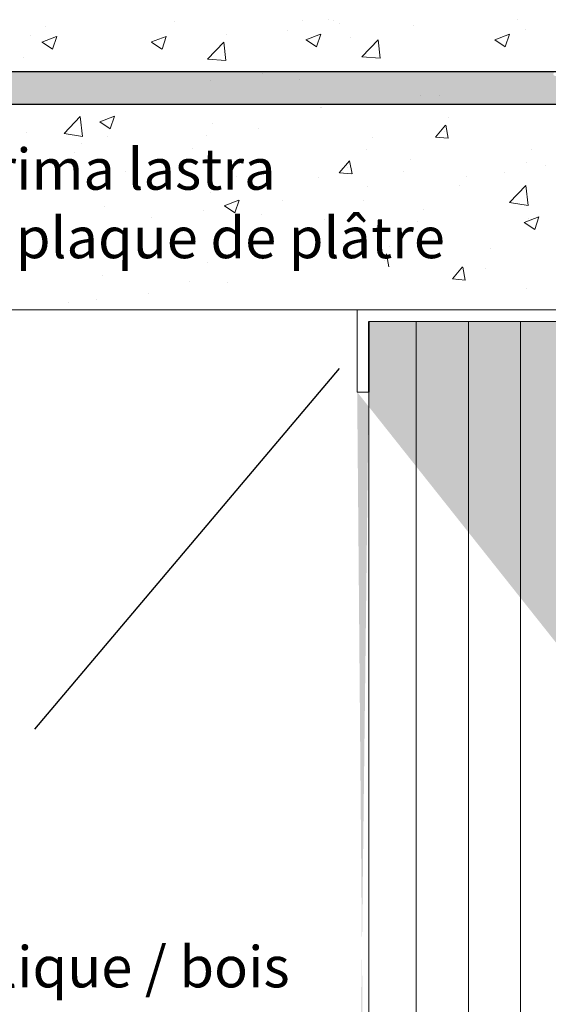
# Model space of a CAD drawing. Units: millimetres. Extents: x 17027 to 17324, y 3479 to 3696.
# Drawn here: x 17094 to 17126, y 3586 to 3646 of the extents above; entities that cross this region are included whole.
import ezdxf

# ---------------------------------------------------------------- set-up
doc = ezdxf.new("R2010")
doc.units = ezdxf.units.MM
doc.layers.get('0').update_dxf_attribs({"lineweight": 25})
for name, color, linetype, lineweight in [('Gipsp Sch', 253, 'Continuous', 5), ('Lienen Montagebügel', 7, 'Continuous', 20), ('Montagebügel Lienen', 255, 'Continuous', 0), ('Profile Sch', 251, 'Continuous', 15), ('Putznetz Lienien', 7, 'Continuous', 15), ('Schrafur Holz', 36, 'Continuous', 18), ('Schrafur Montageb', 253, 'Continuous', 20)]:
    doc.layers.add(name, color=color, linetype=linetype, lineweight=lineweight)
doc.styles.add('Stil2', font='arial.ttf')

# ---------------------------------------------------------------- blocks, each defined once
blk = doc.blocks.new('Block42')
at = {"layer": 'Profile Sch'}
h = blk.add_hatch(color=256, dxfattribs=at)
h.paths.add_polyline_path([(16924.175, 3436.55), (16938.012, 3436.563), (16939.014, 3436.051), (16939.014, 3435.85), (16924.875, 3435.85), (16924.875, 3431.55), (16924.175, 3431.55)], flags=17)
h.paths.add_polyline_path([(16969.175, 3436.55), (16942.212, 3436.55), (16942.212, 3435.85), (16968.475, 3435.85), (16968.475, 3378.723), (16968.901, 3378.839), (16969.175, 3379.147)], flags=17)
h.paths.add_polyline_path([(16924.03, 3361.55), (16969.175, 3361.55), (16969.175, 3374.833), (16968.901, 3375.141), (16968.475, 3375.33), (16968.475, 3362.25), (16924.73, 3362.25), (16924.73, 3366.55), (16924.03, 3366.55)], flags=17)
h.paths.add_polyline_path([(16939.014, 3436.051), (16938.012, 3436.563)], flags=16)
h.paths.add_polyline_path([(16924.875, 3435.85), (16924.875, 3431.55)], flags=0)
h.paths.add_polyline_path([(16924.73, 3362.25), (16924.73, 3366.55)], flags=16)
h.paths.add_polyline_path([(16924.03, 3366.55), (16924.03, 3361.55)], flags=16)
h.paths.add_polyline_path([(16924.73, 3366.55), (16924.03, 3366.55)], flags=16)
h.paths.add_polyline_path([(16924.73, 3366.55), (16924.73, 3362.25)], flags=0)
h.paths.add_polyline_path([(16924.875, 3431.55), (16924.175, 3431.55)], flags=0)
h.paths.add_polyline_path([(16924.875, 3435.85), (16924.875, 3431.55)], flags=16)
h.paths.add_polyline_path([(16924.875, 3431.55), (16924.175, 3431.55)], flags=16)
edge = h.paths.add_edge_path()
edge.add_line((16968.475, 3375.33), (16968.901, 3375.141))
edge.add_line((16939.014, 3436.051), (16939.014, 3435.85))
edge.add_line((16939.014, 3436.051), (16938.012, 3436.563))
edge.add_line((16924.175, 3436.55), (16924.175, 3431.55))
edge.add_line((16924.73, 3366.55), (16924.03, 3366.55))
edge.add_line((16924.03, 3366.55), (16924.03, 3361.55))
edge.add_line((16924.875, 3431.55), (16924.175, 3431.55))
edge.add_line((16969.175, 3374.833), (16969.175, 3366.05))
at = {"layer": 'Schrafur Montageb'}
h = blk.add_hatch(color=256, dxfattribs=at)
edge = h.paths.add_edge_path()
edge.add_line((16978.375, 3404.573), (16978.375, 3398.55))
edge.add_line((16978.375, 3398.55), (16980.375, 3398.55))
edge.add_line((16980.375, 3398.55), (16980.375, 3404.573))
edge.add_arc((16976.375, 3404.573), 4, 0, 90)
edge.add_line((16976.375, 3408.573), (16976.175, 3408.573))
edge.add_line((16976.175, 3408.573), (16976.175, 3436.55))
edge.add_line((16976.175, 3436.55), (16976.375, 3436.55))
edge.add_arc((16976.375, 3440.55), 4, 270, 0)
edge.add_line((16980.375, 3440.55), (16980.375, 3446.55))
edge.add_line((16980.375, 3446.55), (16978.375, 3446.55))
edge.add_line((16978.375, 3446.55), (16978.375, 3440.55))
edge.add_arc((16976.375, 3440.55), 2, 270, 360, ccw=False)
edge.add_line((16976.375, 3438.55), (16976.175, 3438.55))
edge.add_line((16976.175, 3438.55), (16976.175, 3449.05))
edge.add_arc((16974.175, 3449.05), 2, 0, 90)
edge.add_line((16974.175, 3451.05), (16944.972, 3451.05))
edge.add_arc((16944.973, 3450.91), 0.14, 320.0533, 90.35369, ccw=False)
edge.add_line((16945.08, 3450.82), (16943.085, 3449.05))
edge.add_line((16943.085, 3449.05), (16974.175, 3449.05))
edge.add_line((16974.175, 3449.05), (16974.175, 3390.05))
edge.add_line((16974.175, 3390.05), (16969.848, 3385.325))
edge.add_arc((16972.581, 3383.274), 3.417, 143.10418, 175.41352)
edge.add_line((16969.175, 3383.547), (16969.175, 3379.162))
edge.add_line((16969.175, 3379.162), (16971.172, 3381.517))
edge.add_arc((16971.261, 3381.41), 0.14, 359.64631, 129.9467, ccw=False)
edge.add_line((16971.401, 3381.409), (16971.401, 3384.05))
edge.add_line((16971.401, 3384.05), (16975.395, 3388.442))
edge.add_arc((16973.842, 3390.182), 2.333, 311.75651, 0)
edge.add_line((16976.175, 3390.182), (16976.175, 3406.573))
edge.add_line((16976.175, 3406.573), (16976.375, 3406.573))
edge.add_arc((16976.375, 3404.573), 2, 360, 90, ccw=False)
edge = h.paths.add_edge_path()
edge.add_line((16969.175, 3374.833), (16969.175, 3366.05))
edge.add_line((16969.175, 3366.05), (16971.401, 3366.05))
edge.add_line((16971.401, 3366.05), (16971.401, 3372.69))
edge.add_arc((16971.261, 3372.69), 0.14, 230.0533, 0.35369, ccw=False)
edge.add_line((16971.172, 3372.582), (16969.175, 3374.833))
edge = h.paths.add_edge_path()
edge.add_line((16936.254, 3451.05), (16876.175, 3451.05))
edge.add_line((16876.175, 3451.05), (16876.175, 3449.05))
edge.add_line((16876.175, 3449.05), (16938.234, 3449.05))
edge.add_line((16938.234, 3449.05), (16936.146, 3450.82))
edge.add_arc((16936.253, 3450.91), 0.14, 89.64631, 219.9467, ccw=False)
edge = h.paths.add_edge_path()
edge.add_line((16945.08, 3450.82), (16943.085, 3449.05))
edge.add_line((16936.146, 3450.82), (16938.234, 3449.05))
edge.add_arc((16944.973, 3450.91), 0.14, 320.0533, 90.35369)
for p, q in [((16924.875, 3431.55), (16924.875, 3435.85)), ((16924.875, 3435.85), (16924.875, 3431.55)), ((16924.875, 3431.55), (16924.875, 3435.85)), ((16924.875, 3435.85), (16924.875, 3431.55))]:
    blk.add_line(p, q)
at = {"layer": 'Gipsp Sch'}
blk.add_line((16928.041, 3449.588), (16928.041, 3449.588), dxfattribs=at)
blk.add_line((16928.041, 3449.588), (16928.041, 3449.588), dxfattribs=at)
at = {"layer": 'Lienen Montagebügel'}
for p, q in [((16924.175, 3436.55), (16924.175, 3431.55)), ((16924.175, 3436.55), (16924.175, 3431.55)), ((16924.875, 3435.85), (16924.875, 3431.55)), ((16924.875, 3435.85), (16924.875, 3431.55)), ((16924.875, 3431.55), (16924.175, 3431.55)), ((16924.875, 3431.55), (16924.175, 3431.55)), ((16924.875, 3431.55), (16924.175, 3431.55)), ((16924.875, 3431.55), (16924.175, 3431.55))]:
    blk.add_line(p, q, dxfattribs=at)
at = {"layer": 'Montagebügel Lienen', "color": 0, "linetype": 'ByBlock', "lineweight": -3}
blk.add_line((16936.254, 3451.05), (16876.175, 3451.05), dxfattribs=at)
at = {"layer": 'Montagebügel Lienen'}
for p, q in [((16938.234, 3449.05), (16876.175, 3449.05)), ((16924.875, 3431.55), (16924.875, 3435.85)), ((16924.875, 3431.55), (16924.875, 3435.85)), ((16924.875, 3431.55), (16924.175, 3431.55)), ((16924.875, 3431.55), (16924.175, 3431.55))]:
    blk.add_line(p, q, dxfattribs=at)
at = {"layer": 'Putznetz Lienien'}
for p, q in [((16924.175, 3436.55), (16938.012, 3436.563)), ((16924.875, 3435.85), (16924.875, 3431.55)), ((16924.875, 3431.55), (16924.875, 3435.85)), ((16924.875, 3435.85), (16924.875, 3431.55)), ((16924.875, 3435.85), (16924.875, 3431.55)), ((16924.875, 3431.55), (16924.875, 3435.85)), ((16924.875, 3435.85), (16924.875, 3431.55)), ((16924.875, 3435.85), (16939.014, 3435.85)), ((16924.875, 3371.55), (16924.875, 3435.85)), ((16924.875, 3435.85), (16939.014, 3435.85)), ((16924.875, 3431.55), (16924.175, 3431.55)), ((16924.875, 3431.55), (16924.175, 3431.55))]:
    blk.add_line(p, q, dxfattribs=at)
at = {"layer": 'Schrafur Holz'}
for p, q in [((16927.768, 3371.55), (16927.768, 3435.85)), ((16930.943, 3371.55), (16930.943, 3435.85)), ((16934.118, 3378.93), (16934.118, 3435.85))]:
    blk.add_line(p, q, dxfattribs=at)

msp = doc.modelspace()

# ---------------------------------------------------------------- linework, layer by layer
for p, q in [((17128.41, 3641.258), (17054.352, 3641.258)), ((17128.423, 3641.258), (17054.352, 3641.258)), ((17119.339, 3628.058), (17119.339, 3628.058)), ((17119.352, 3628.058), (17119.352, 3628.058)), ((17113.247, 3625.188), (17094.718, 3603.235))]:
    msp.add_line(p, q)
at = {"layer": 'Gipsp Sch'}
for p, q in [((17112.63, 3646.426), (17112.63, 3646.426)), ((17124.125, 3646.426), (17124.125, 3646.426)), ((17095.365, 3645.996), (17095.365, 3645.996)), ((17103.232, 3646.291), (17103.232, 3646.291)), ((17111.018, 3646.388), (17111.018, 3646.388)), ((17112.938, 3646.389), (17112.938, 3646.389)), ((17113.301, 3646.209), (17113.301, 3646.209)), ((17117.798, 3646.102), (17117.798, 3646.102)), ((17124.577, 3645.815), (17124.577, 3645.815)), ((17094.458, 3645.449), (17094.458, 3645.449)), ((17095.17, 3645.064), (17096.059, 3645.406)), ((17095.809, 3644.633), (17096.066, 3645.4)), ((17101.836, 3645.071), (17102.725, 3645.412)), ((17102.475, 3644.64), (17102.732, 3645.407)), ((17106.417, 3645.495), (17106.417, 3645.495)), ((17110.122, 3645.791), (17110.122, 3645.791)), ((17111.235, 3645.206), (17112.124, 3645.547)), ((17111.873, 3644.775), (17112.131, 3645.542)), ((17113.951, 3645.366), (17113.951, 3645.366)), ((17122.729, 3645.206), (17123.618, 3645.547)), ((17123.367, 3644.775), (17123.625, 3645.542)), ((17095.175, 3645.059), (17095.807, 3644.633)), ((17101.841, 3645.066), (17102.473, 3644.64)), ((17105.242, 3644.033), (17106.231, 3645.064)), ((17106.361, 3643.943), (17106.232, 3645.06)), ((17111.239, 3645.201), (17111.871, 3644.775)), ((17114.64, 3644.169), (17115.629, 3645.2)), ((17115.76, 3644.078), (17115.63, 3645.195)), ((17115.685, 3644.737), (17115.685, 3644.737)), ((17122.734, 3645.201), (17123.365, 3644.775)), ((17094.045, 3644.102), (17094.045, 3644.102)), ((17105.245, 3644.028), (17106.361, 3643.943)), ((17106.287, 3644.602), (17106.287, 3644.602)), ((17114.644, 3644.163), (17115.76, 3644.078)), ((17108.587, 3643.165), (17108.587, 3643.165)), ((17105.408, 3642.747), (17105.408, 3642.747)), ((17110.817, 3642.787), (17110.817, 3642.787)), ((17119.382, 3641.796), (17119.382, 3641.796)), ((17119.382, 3641.796), (17119.382, 3641.796)), ((17112.148, 3641.067), (17112.148, 3641.067)), ((17112.16, 3641.067), (17112.16, 3641.067)), ((17096.512, 3639.501), (17097.501, 3640.532)), ((17097.642, 3639.323), (17097.502, 3640.529)), ((17098.686, 3640.21), (17099.575, 3640.551)), ((17099.323, 3639.779), (17099.581, 3640.547)), ((17119.922, 3640.445), (17119.922, 3640.445)), ((17098.69, 3640.205), (17099.322, 3639.779)), ((17105.564, 3640.115), (17105.564, 3640.115)), ((17119.117, 3639.274), (17119.729, 3640.004)), ((17119.891, 3639.205), (17119.745, 3640.001)), ((17094.236, 3639.587), (17094.236, 3639.587)), ((17096.514, 3639.497), (17097.644, 3639.322)), ((17099.149, 3639.302), (17099.149, 3639.302)), ((17105.173, 3639.386), (17105.173, 3639.386)), ((17108.352, 3639.804), (17108.352, 3639.804)), ((17115.282, 3639.235), (17115.282, 3639.235)), ((17119.12, 3639.272), (17119.879, 3639.206)), ((17119.638, 3639.597), (17119.638, 3639.597)), ((17097.566, 3638.868), (17097.566, 3638.868)), ((17097.152, 3638.33), (17097.152, 3638.33)), ((17104.346, 3638.581), (17104.346, 3638.581)), ((17114.891, 3638.505), (17114.891, 3638.505)), ((17124.941, 3638.547), (17124.941, 3638.547)), ((17113.262, 3637.114), (17113.875, 3637.843)), ((17113.784, 3637.436), (17113.784, 3637.436)), ((17114.037, 3637.044), (17113.89, 3637.84)), ((17117.572, 3637.893), (17117.572, 3637.893)), ((17124.684, 3637.722), (17124.684, 3637.722)), ((17125.831, 3637.536), (17125.831, 3637.536)), ((17100.244, 3637.162), (17100.244, 3637.162)), ((17107.023, 3636.876), (17107.023, 3636.876)), ((17112.006, 3636.839), (17112.006, 3636.839)), ((17113.266, 3637.112), (17114.025, 3637.046)), ((17117.18, 3637.164), (17117.18, 3637.164)), ((17121.021, 3636.903), (17121.021, 3636.903)), ((17123.337, 3637.095), (17123.337, 3637.095)), ((17115.002, 3636.296), (17115.002, 3636.296)), ((17120.582, 3636.303), (17120.582, 3636.303)), ((17123.62, 3635.297), (17124.609, 3636.328)), ((17124.75, 3635.118), (17124.609, 3636.325)), ((17105.41, 3635.887), (17105.41, 3635.887)), ((17098.995, 3635.074), (17098.995, 3635.074)), ((17106.267, 3635.096), (17107.156, 3635.438)), ((17106.271, 3635.092), (17106.903, 3634.666)), ((17106.904, 3634.666), (17107.162, 3635.433)), ((17109.821, 3635.429), (17109.821, 3635.429)), ((17114.718, 3635.448), (17114.718, 3635.448)), ((17123.622, 3635.293), (17124.752, 3635.118)), ((17105.011, 3634.795), (17105.011, 3634.795)), ((17108.524, 3634.552), (17108.524, 3634.552)), ((17118.388, 3634.869), (17118.388, 3634.869)), ((17124.519, 3634.079), (17125.408, 3634.42)), ((17125.156, 3633.649), (17125.413, 3634.416)), ((17101.832, 3634.377), (17101.832, 3634.377)), ((17112.335, 3634.264), (17112.335, 3634.264)), ((17117.996, 3634.14), (17117.996, 3634.14)), ((17124.522, 3634.075), (17125.154, 3633.649)), ((17124.787, 3634.319), (17124.787, 3634.319)), ((17101.118, 3633.281), (17101.118, 3633.281)), ((17111.943, 3633.535), (17111.943, 3633.535)), ((17113.887, 3633.528), (17113.887, 3633.528)), ((17113.496, 3632.798), (17113.496, 3632.798)), ((17118.974, 3633.035), (17118.974, 3633.035)), ((17095.039, 3632.412), (17095.039, 3632.412)), ((17101.819, 3632.126), (17101.819, 3632.126)), ((17111.851, 3632.612), (17111.851, 3632.612)), ((17116.278, 3631.372), (17116.131, 3632.168)), ((17116.309, 3632.612), (17116.309, 3632.612)), ((17122.49, 3632.527), (17122.49, 3632.527)), ((17105.255, 3631.659), (17105.255, 3631.659)), ((17108.598, 3631.84), (17108.598, 3631.84)), ((17116.025, 3631.764), (17116.025, 3631.764)), ((17098.84, 3630.846), (17098.84, 3630.846)), ((17120.156, 3630.644), (17120.768, 3631.374)), ((17120.93, 3630.575), (17120.783, 3631.371)), ((17122.157, 3631.267), (17122.157, 3631.267)), ((17104.161, 3630.492), (17104.161, 3630.492)), ((17106.48, 3630.42), (17106.48, 3630.42)), ((17120.159, 3630.643), (17120.918, 3630.576)), ((17101.67, 3629.786), (17101.67, 3629.786)), ((17124.633, 3630.091), (17124.633, 3630.091)), ((17096.755, 3629.221), (17096.755, 3629.221)), ((17098.491, 3629.368), (17098.491, 3629.368))]:
    msp.add_line(p, q, dxfattribs=at)
at = {"layer": 'Putznetz Lienien'}
msp.add_line((17114.352, 3628.758), (17054.352, 3628.758), dxfattribs=at)

# ---------------------------------------------------------------- block references
msp.add_blockref('Block42', (190.177, 192.208))

# ---------------------------------------------------------------- texts
at = {"insert": (17065.237, 3638.575), "char_height": 2.5, "width": 477.66189, "attachment_point": 1, "style": 'Stil2'}
msp.add_mtext('{\\fCalibri|b0|i0|c0|p34;1.Beplankung / Prima lastra\\P1.st plating / 1ère plaque de plâtre}', dxfattribs=at)
at = {"lineweight": -3, "insert": (17069.213, 3602.525), "char_height": 2.5, "width": 59.83051, "attachment_point": 1, "style": 'Stil2'}
msp.add_mtext('{\\fCalibri|b0|i0|c0|p34;Metallständer\\PMontante\\PGypframe\\PMontant métallique / bois}', dxfattribs=at)

doc.saveas('drawing.dxf')
